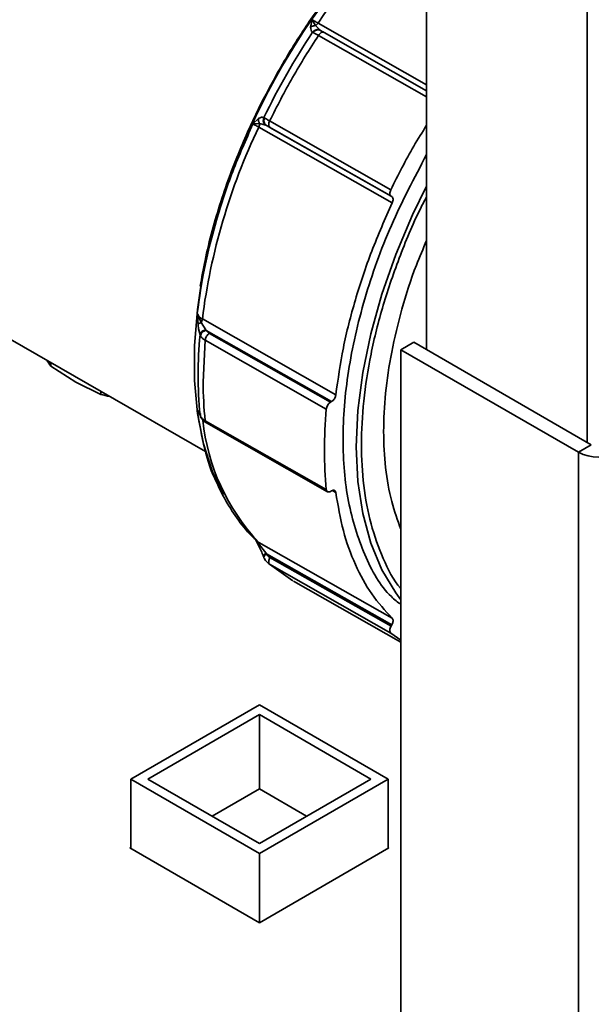
# Paper-space layout 'Blatt2' of a CAD drawing. Units: millimetres. Extents: x 0 to 4200, y 0 to 2970.
# Drawn here: x 3413 to 3460, y 719 to 800 of the extents above; entities that cross this region are included whole.
import ezdxf

# ---------------------------------------------------------------- set-up
doc = ezdxf.new("R2010")
doc.units = ezdxf.units.MM

psp = doc.layouts.new('Blatt2')

# ---------------------------------------------------------------- linework, layer by layer
at = {"color": 7, "linetype": 'Continuous', "lineweight": 35, "ltscale": 10}
for p, q in [((3446.433, 1139.162), (3446.433, 772.943)), ((3436.874, 799.493), (3437.012, 800.12)), ((3437.264, 799.63), (3437.012, 800.12)), ((3437.648, 799.256), (3437.264, 799.63)), ((3437.083, 799.061), (3437.031, 799.088)), ((3437.695, 799.229), (3437.648, 799.256)), ((3446.433, 794.271), (3437.98, 799.068)), ((3432.113, 791.537), (3432.585, 791.979)), ((3432.113, 791.537), (3432.666, 791.575)), ((3432.666, 791.575), (3433.186, 791.439)), ((3433.017, 792.057), (3433.068, 792.027)), ((3433.492, 791.779), (3443.476, 786.113)), ((3443.598, 785.035), (3432.596, 791.278)), ((3433.186, 791.439), (3433.234, 791.413)), ((3433.234, 791.413), (3443.566, 785.549)), ((3433.518, 791.252), (3443.502, 785.586)), ((3443.566, 785.549), (3443.502, 785.586)), ((3401.097, 780.132), (3428.206, 764.556)), ((3427.567, 775.361), (3427.525, 775.941)), ((3427.84, 775.17), (3427.525, 775.941)), ((3427.945, 775.47), (3438.948, 769.226)), ((3428.227, 774.581), (3427.84, 775.17)), ((3428.269, 774.535), (3428.227, 774.581)), ((3438.6, 768.672), (3428.269, 774.535)), ((3427.79, 774.088), (3427.756, 774.171)), ((3428.017, 770.268), (3428.179, 773.718)), ((3438.162, 768.052), (3428.179, 773.718)), ((3438.511, 768.619), (3428.527, 774.285)), ((3444.312, 772.943), (3445.373, 773.555)), ((3444.312, 772.943), (3444.312, 698.399)), ((3458.949, 764.493), (3444.312, 772.943)), ((3460.01, 765.105), (3445.373, 773.555)), ((3415.47, 771.874), (3415.47, 771.587)), ((3415.47, 771.587), (3417.515, 770.278)), ((3417.515, 770.278), (3419.566, 769.262)), ((3419.566, 769.262), (3419.566, 769.52)), ((3438.511, 768.619), (3438.6, 768.672)), ((3427.525, 767.872), (3427.592, 767.941)), ((3427.525, 767.872), (3427.769, 767.658)), ((3427.69, 767.723), (3427.711, 767.684)), ((3427.755, 767.59), (3427.82, 767.397)), ((3427.756, 767.561), (3427.79, 767.475)), ((3428.179, 767.094), (3438.162, 761.428)), ((3428.279, 766.91), (3438.266, 761.242)), ((3460.01, 765.105), (3458.949, 764.493)), ((3458.949, 764.493), (3458.949, 673.046)), ((3438.6, 761.323), (3438.511, 761.27)), ((3432.585, 756.833), (3432.288, 757.356)), ((3432.596, 757.073), (3443.598, 750.83)), ((3433.186, 756.198), (3432.666, 756.859)), ((3433.234, 756.14), (3433.186, 756.198)), ((3443.566, 750.277), (3433.234, 756.14)), ((3443.502, 750.166), (3433.518, 755.831)), ((3443.476, 749.607), (3433.492, 755.273)), ((3435.405, 753.902), (3433.492, 755.273)), ((3435.466, 753.868), (3444.312, 748.848)), ((3443.502, 750.166), (3443.566, 750.277)), ((3444.312, 749.007), (3443.476, 749.607)), ((3422.038, 737.578), (3432.645, 743.701)), ((3432.645, 743.701), (3443.251, 737.578)), ((3423.452, 737.578), (3432.645, 742.885)), ((3432.645, 742.885), (3441.837, 737.578)), ((3432.645, 736.761), (3432.645, 742.885)), ((3422.038, 731.863), (3422.038, 737.578)), ((3432.645, 731.455), (3422.038, 737.578)), ((3432.645, 732.272), (3423.452, 737.578)), ((3441.837, 737.578), (3432.645, 732.272)), ((3443.251, 737.578), (3432.645, 731.455)), ((3443.251, 731.863), (3443.251, 737.578)), ((3428.756, 734.516), (3432.645, 736.761)), ((3432.645, 736.761), (3436.533, 734.516)), ((3422.038, 731.944), (3421.967, 731.903)), ((3421.967, 731.903), (3432.645, 725.74)), ((3432.645, 725.74), (3443.322, 731.903)), ((3432.645, 725.74), (3432.645, 731.455)), ((3443.322, 731.903), (3443.251, 731.944))]:
    psp.add_line(p, q, dxfattribs=at)
at = {"color": 1, "linetype": 'Continuous', "lineweight": 35, "ltscale": 10}
for p, q in [((3459.656, 1131.658), (3459.656, 765.31)), ((3437.483, 799.84), (3446.433, 794.761)), ((3446.433, 793.763), (3437.514, 798.825)), ((3427.592, 775.006), (3427.567, 775.361)), ((3427.756, 774.171), (3427.664, 774.55)), ((3438.948, 761.176), (3438.654, 761.343)), ((3432.356, 757.276), (3432.596, 757.073)), ((3432.666, 756.859), (3432.395, 757.255))]:
    psp.add_line(p, q, dxfattribs=at)
at = {"color": 7, "linetype": 'Continuous', "lineweight": 35, "ltscale": 10, "flags": 128}
for points in [[(3444.312, 752.345), (3443.888, 752.905), (3442.733, 754.821), (3441.821, 757.009), (3441.162, 759.442), (3440.764, 762.094), (3440.631, 764.934), (3440.764, 767.931), (3441.162, 771.05), (3441.821, 774.257), (3442.733, 777.515), (3443.888, 780.788), (3445.272, 784.039), (3446.433, 786.404)], [(3429.651, 760.988), (3428.77, 762.891), (3428.035, 765.188), (3427.54, 767.699), (3427.292, 770.399), (3427.292, 773.259), (3427.54, 776.25), (3427.789, 777.981)]]:
    psp.add_lwpolyline(points, dxfattribs=at)
at = {"color": 1, "linetype": 'Continuous', "lineweight": 35, "ltscale": 100}
for centre, radius, start, end in [((3483.672, 767.823), 56.799, 132.60899, 169.69812), ((3481.289, 770.293), 52.84, 131.27318, 145.99978), ((3445.049, 768.868), 17.152, 185.81607, 223.44477)]:
    psp.add_arc(centre, radius, start, end, dxfattribs=at)
at = {"color": 7, "linetype": 'Continuous', "lineweight": 35, "ltscale": 100}
for centre, radius, start, end in [((3488.827, 764.863), 62.083, 146.54487, 154.02188), ((3479.283, 768.955), 51.749, 154.44568, 172.7682), ((3461.423, 770.866), 33.829, 174.3928, 185.6072), ((3418.651, 774.258), 4.154, 211.6664, 220.01843), ((3459.236, 770.261), 31.219, 179.98876, 185.82418), ((3422.843, 781.595), 12.761, 255.121, 258.60754), ((3460.575, 767.632), 3.535, 242.60967, 297.39033)]:
    psp.add_arc(centre, radius, start, end, dxfattribs=at)
at = {"color": 7, "linetype": 'Continuous', "lineweight": 35, "ltscale": 10}
for points, knots in [([(3445.052, 809.527), (3444.677, 809.194), (3443.625, 808.259), (3441.976, 806.554), (3440.155, 804.495), (3438.556, 802.484), (3437.224, 800.655), (3436.03, 798.884), (3435.048, 797.318), (3434.438, 796.26), (3434.207, 795.86)], [0, 0, 0, 0, 0.091231, 0.256057, 0.416489, 0.566339, 0.692362, 0.797015, 0.92331, 1, 1, 1, 1]), ([(3436.874, 799.493), (3436.9, 799.515), (3436.951, 799.557), (3437.048, 799.601), (3437.154, 799.629), (3437.227, 799.63), (3437.264, 799.63)], [0, 0, 0, 0, 0.246918, 0.499998, 0.75308, 1, 1, 1, 1]), ([(3437.012, 800.12), (3437.066, 800.086), (3437.174, 800.018), (3437.381, 799.899), (3437.483, 799.84)], [0, 0, 0, 0, 0.5062474, 1, 1, 1, 1]), ([(3437.031, 799.088), (3436.979, 799.134), (3436.885, 799.219), (3436.878, 799.407), (3436.874, 799.493)], [0, 0, 0, 0, 0.539941, 1, 1, 1, 1]), ([(3437.031, 799.088), (3437.069, 799.132), (3437.147, 799.223), (3437.313, 799.299), (3437.491, 799.317), (3437.597, 799.276), (3437.648, 799.256)], [0, 0, 0, 0, 0.2417945, 0.4999944, 0.7581975, 1, 1, 1, 1]), ([(3437.083, 799.061), (3437.122, 799.107), (3437.202, 799.201), (3437.367, 799.277), (3437.541, 799.294), (3437.644, 799.251), (3437.695, 799.229)], [0, 0, 0, 0, 0.250001, 0.500002, 0.750004, 1, 1, 1, 1]), ([(3437.514, 798.825), (3437.427, 798.874), (3437.252, 798.972), (3437.139, 799.031), (3437.083, 799.061)], [0, 0, 0, 0, 0.495036, 1, 1, 1, 1]), ([(3437.695, 799.229), (3437.732, 799.208), (3437.805, 799.167), (3437.921, 799.101), (3437.98, 799.068)], [0, 0, 0, 0, 0.500018, 1, 1, 1, 1]), ([(3434.207, 795.86), (3433.662, 794.864), (3432.898, 793.466), (3431.888, 791.354), (3431.085, 789.542), (3430.226, 787.368), (3429.433, 785.085), (3428.733, 782.706), (3428.161, 780.385), (3427.899, 778.884), (3427.776, 778.181)], [0, 0, 0, 0, 0.173999, 0.244195, 0.360466, 0.480651, 0.609021, 0.742341, 0.879317, 1, 1, 1, 1]), ([(3427.525, 775.941), (3427.705, 777.205), (3428.064, 779.732), (3429.074, 783.661), (3430.385, 787.622), (3431.537, 790.232), (3432.113, 791.537)], [0, 0, 0, 0, 0.25, 0.5, 0.75, 1, 1, 1, 1]), ([(3432.596, 791.278), (3432.493, 791.336), (3432.285, 791.453), (3432.171, 791.509), (3432.113, 791.537)], [0, 0, 0, 0, 0.493688, 1, 1, 1, 1]), ([(3432.585, 791.979), (3432.58, 791.945), (3432.569, 791.877), (3432.582, 791.77), (3432.613, 791.667), (3432.649, 791.605), (3432.666, 791.575)], [0, 0, 0, 0, 0.2587282, 0.5156911, 0.7645231, 1, 1, 1, 1]), ([(3432.585, 791.979), (3432.663, 792.022), (3432.829, 792.114), (3432.952, 792.077), (3433.017, 792.057)], [0, 0, 0, 0, 0.463409, 1, 1, 1, 1]), ([(3433.186, 791.439), (3433.143, 791.473), (3433.054, 791.544), (3432.98, 791.706), (3432.96, 791.888), (3432.999, 792.002), (3433.017, 792.057)], [0, 0, 0, 0, 0.241803, 0.500006, 0.758205, 1, 1, 1, 1]), ([(3433.068, 792.027), (3433.048, 791.969), (3433.008, 791.852), (3433.026, 791.672), (3433.099, 791.512), (3433.189, 791.446), (3433.234, 791.413)], [0, 0, 0, 0, 0.25, 0.5, 0.75, 1, 1, 1, 1]), ([(3433.068, 792.027), (3433.123, 791.994), (3433.231, 791.928), (3433.406, 791.828), (3433.492, 791.779)], [0, 0, 0, 0, 0.50479, 1, 1, 1, 1]), ([(3433.518, 791.252), (3433.46, 791.285), (3433.344, 791.351), (3433.27, 791.392), (3433.234, 791.413)], [0, 0, 0, 0, 0.499982, 1, 1, 1, 1]), ([(3443.476, 786.113), (3444.083, 787.324), (3444.993, 789.14), (3446.073, 790.856), (3446.433, 791.428)], [0, 0, 0, 0, 0.667016, 1, 1, 1, 1]), ([(3446.433, 789.012), (3445.413, 787.081), (3443.361, 783.197), (3441.209, 777.119), (3439.845, 771.133), (3439.394, 765.465), (3439.839, 760.313), (3441.236, 755.978), (3442.773, 753.147), (3444.043, 752.156), (3444.312, 751.947)], [0, 0, 0, 0, 0.1363865, 0.2741714, 0.4119563, 0.5497413, 0.6875262, 0.8253112, 0.9630961, 1, 1, 1, 1]), ([(3427.525, 775.941), (3427.565, 775.851), (3427.643, 775.673), (3427.846, 775.537), (3427.945, 775.47)], [0, 0, 0, 0, 0.507688, 1, 1, 1, 1]), ([(3427.592, 775.006), (3427.601, 775.021), (3427.618, 775.052), (3427.674, 775.096), (3427.748, 775.137), (3427.809, 775.159), (3427.84, 775.17)], [0, 0, 0, 0, 0.246918, 0.499998, 0.75308, 1, 1, 1, 1]), ([(3427.664, 774.55), (3427.662, 774.559), (3427.632, 774.683), (3427.611, 774.851), (3427.592, 775.006)], [0, 0, 0, 0, 0.073447, 1, 1, 1, 1]), ([(3427.756, 774.171), (3427.767, 774.218), (3427.791, 774.314), (3427.901, 774.444), (3428.053, 774.543), (3428.17, 774.569), (3428.227, 774.581)], [0, 0, 0, 0, 0.241795, 0.499994, 0.758197, 1, 1, 1, 1]), ([(3427.79, 774.088), (3427.803, 774.139), (3427.827, 774.242), (3427.939, 774.381), (3428.092, 774.49), (3428.21, 774.52), (3428.269, 774.535)], [0, 0, 0, 0, 0.250001, 0.500002, 0.750004, 1, 1, 1, 1]), ([(3428.269, 774.535), (3428.298, 774.489), (3428.356, 774.395), (3428.47, 774.322), (3428.527, 774.285)], [0, 0, 0, 0, 0.500018, 1, 1, 1, 1]), ([(3428.179, 773.718), (3428.094, 773.773), (3427.923, 773.883), (3427.835, 774.019), (3427.79, 774.088)], [0, 0, 0, 0, 0.495036, 1, 1, 1, 1]), ([(3429.178, 761.93), (3429.16, 761.961), (3428.697, 762.786), (3428.087, 764.741), (3427.712, 766.828), (3427.525, 767.872)], [0, 0, 0, 0, 0.0196485, 0.5098243, 1, 1, 1, 1]), ([(3427.592, 767.941), (3427.613, 767.913), (3427.657, 767.852), (3427.721, 767.662), (3427.756, 767.561)], [0, 0, 0, 0, 0.463409, 1, 1, 1, 1]), ([(3427.592, 767.941), (3427.601, 767.904), (3427.62, 767.831), (3427.678, 767.734), (3427.751, 767.652), (3427.811, 767.614), (3427.84, 767.596)], [0, 0, 0, 0, 0.258728, 0.515691, 0.764523, 1, 1, 1, 1]), ([(3427.79, 767.475), (3427.835, 767.402), (3427.923, 767.26), (3428.094, 767.149), (3428.179, 767.094)], [0, 0, 0, 0, 0.504785, 1, 1, 1, 1]), ([(3427.79, 767.475), (3427.8, 767.425), (3427.812, 767.359), (3427.863, 767.316), (3427.876, 767.305)], [0, 0, 0, 0, 0.745407, 1, 1, 1, 1]), ([(3427.868, 767.303), (3427.919, 767.227), (3428.02, 767.076), (3428.2, 766.961), (3428.288, 766.905)], [0, 0, 0, 0, 0.506299, 1, 1, 1, 1]), ([(3428.217, 764.573), (3428.249, 764.446), (3428.45, 763.631), (3428.99, 762.256), (3429.847, 760.465), (3430.917, 758.863), (3431.778, 757.778), (3432.332, 757.303), (3432.414, 757.232)], [0, 0, 0, 0, 0.041751, 0.268271, 0.496326, 0.726392, 0.9593, 1, 1, 1, 1]), ([(3432.571, 756.828), (3432.648, 756.673), (3432.801, 756.366), (3432.915, 756.088), (3432.972, 755.95)], [0, 0, 0, 0, 0.50388, 1, 1, 1, 1]), ([(3432.585, 756.833), (3432.58, 756.828), (3432.569, 756.82), (3432.581, 756.822), (3432.611, 756.834), (3432.648, 756.851), (3432.666, 756.859)], [0, 0, 0, 0, 0.246918, 0.499998, 0.75308, 1, 1, 1, 1]), ([(3433.017, 755.855), (3432.996, 755.874), (3432.966, 755.9), (3432.976, 755.94), (3432.979, 755.95)], [0, 0, 0, 0, 0.7359845, 1, 1, 1, 1]), ([(3433.068, 755.734), (3433.048, 755.758), (3433.008, 755.807), (3433.026, 755.914), (3433.099, 756.032), (3433.189, 756.104), (3433.234, 756.14)], [0, 0, 0, 0, 0.250001, 0.500002, 0.750004, 1, 1, 1, 1]), ([(3433.234, 756.14), (3433.27, 756.077), (3433.344, 755.95), (3433.46, 755.871), (3433.518, 755.831)], [0, 0, 0, 0, 0.500018, 1, 1, 1, 1]), ([(3433.492, 755.273), (3433.406, 755.331), (3433.231, 755.449), (3433.123, 755.638), (3433.068, 755.734)], [0, 0, 0, 0, 0.495036, 1, 1, 1, 1])]:
    psp.add_open_spline(points, degree=3, knots=knots, dxfattribs=at)
for points in [[(3437.264, 799.63), (3437.303, 799.656), (3437.382, 799.708), (3437.449, 799.796), (3437.483, 799.84)], [(3433.492, 791.779), (3434.105, 792.986), (3435.332, 795.401), (3436.786, 797.684), (3437.514, 798.825)], [(3437.98, 799.068), (3437.946, 799.08), (3437.88, 799.103), (3437.752, 799.061), (3437.622, 798.969), (3437.55, 798.873), (3437.514, 798.825)], [(3432.596, 791.278), (3432.617, 791.33), (3432.659, 791.432), (3432.663, 791.527), (3432.666, 791.575)], [(3433.518, 791.252), (3433.491, 791.275), (3433.437, 791.321), (3433.409, 791.453), (3433.423, 791.612), (3433.469, 791.723), (3433.492, 791.779)], [(3443.502, 785.586), (3443.475, 785.609), (3443.421, 785.655), (3443.393, 785.787), (3443.407, 785.946), (3443.453, 786.058), (3443.476, 786.113)], [(3438.948, 769.226), (3439.129, 770.507), (3439.491, 773.068), (3440.513, 777.051), (3441.843, 781.066), (3443.013, 783.712), (3443.598, 785.035)], [(3443.598, 785.035), (3443.62, 785.089), (3443.663, 785.199), (3443.674, 785.354), (3443.645, 785.482), (3443.592, 785.527), (3443.566, 785.549)], [(3427.945, 775.47), (3427.936, 775.42), (3427.918, 775.32), (3427.866, 775.22), (3427.84, 775.17)], [(3428.527, 774.285), (3428.484, 774.254), (3428.399, 774.194), (3428.289, 774.047), (3428.207, 773.881), (3428.188, 773.772), (3428.179, 773.718)], [(3438.6, 768.672), (3438.642, 768.701), (3438.726, 768.761), (3438.835, 768.903), (3438.917, 769.066), (3438.937, 769.173), (3438.948, 769.226)], [(3438.162, 761.428), (3438.082, 762.484), (3437.921, 764.598), (3438.082, 766.901), (3438.162, 768.052)], [(3438.162, 768.052), (3438.172, 768.106), (3438.19, 768.215), (3438.273, 768.382), (3438.383, 768.528), (3438.468, 768.589), (3438.511, 768.619)], [(3438.511, 761.27), (3438.468, 761.25), (3438.383, 761.211), (3438.273, 761.228), (3438.19, 761.298), (3438.172, 761.384), (3438.162, 761.428)], [(3438.948, 761.176), (3438.937, 761.218), (3438.917, 761.3), (3438.835, 761.366), (3438.726, 761.381), (3438.642, 761.342), (3438.6, 761.323)], [(3443.598, 750.83), (3443.013, 751.466), (3441.843, 752.737), (3440.513, 755.191), (3439.491, 757.972), (3439.129, 760.108), (3438.948, 761.176)], [(3432.666, 756.859), (3432.663, 756.904), (3432.659, 756.993), (3432.617, 757.047), (3432.596, 757.073)], [(3433.518, 755.831), (3433.491, 755.777), (3433.437, 755.667), (3433.409, 755.502), (3433.423, 755.359), (3433.469, 755.301), (3433.492, 755.273)], [(3443.476, 749.607), (3443.453, 749.636), (3443.407, 749.693), (3443.393, 749.836), (3443.421, 750.002), (3443.475, 750.111), (3443.502, 750.166)], [(3443.566, 750.277), (3443.592, 750.33), (3443.645, 750.437), (3443.674, 750.6), (3443.663, 750.742), (3443.62, 750.8), (3443.598, 750.83)]]:
    psp.add_open_spline(points, degree=3, dxfattribs=at)
at = {"color": 1, "linetype": 'Continuous', "lineweight": 35, "ltscale": 10}
for points, knots in [([(3444.312, 753.244), (3444.298, 753.26), (3443.689, 753.937), (3442.824, 755.708), (3441.783, 758.518), (3441.197, 761.69), (3441.001, 765.089), (3441.195, 768.72), (3441.791, 772.577), (3442.793, 776.619), (3444.226, 780.724), (3445.462, 783.727), (3446.304, 785.287), (3446.433, 785.527)], [0, 0, 0, 0, 0.002642, 0.113397, 0.223142, 0.330919, 0.435873, 0.540828, 0.648605, 0.758349, 0.869105, 0.97986, 1, 1, 1, 1]), ([(3446.433, 781.928), (3446.142, 781.253), (3445.336, 779.383), (3444.358, 776.291), (3443.499, 772.751), (3443.002, 769.363), (3442.835, 766.166), (3443.006, 763.169), (3443.466, 760.447), (3444.039, 758.893), (3444.312, 758.152)], [0, 0, 0, 0, 0.077285, 0.214305, 0.350189, 0.483855, 0.614328, 0.744801, 0.878468, 1, 1, 1, 1]), ([(3427.767, 767.557), (3427.734, 767.579), (3427.605, 767.671), (3427.559, 767.786), (3427.525, 767.872)], [0, 0, 0, 0, 0.247582, 1, 1, 1, 1]), ([(3428.282, 766.913), (3428.257, 766.93), (3428.203, 766.967), (3428.187, 767.049), (3428.179, 767.094)], [0, 0, 0, 0, 0.461627, 1, 1, 1, 1]), ([(3432.979, 755.95), (3432.98, 755.969), (3432.982, 756.018), (3433.056, 756.109), (3433.143, 756.169), (3433.186, 756.198)], [0, 0, 0, 0, 0.255354, 0.63989, 1, 1, 1, 1])]:
    psp.add_open_spline(points, degree=3, knots=knots, dxfattribs=at)

doc.saveas('drawing.dxf')
